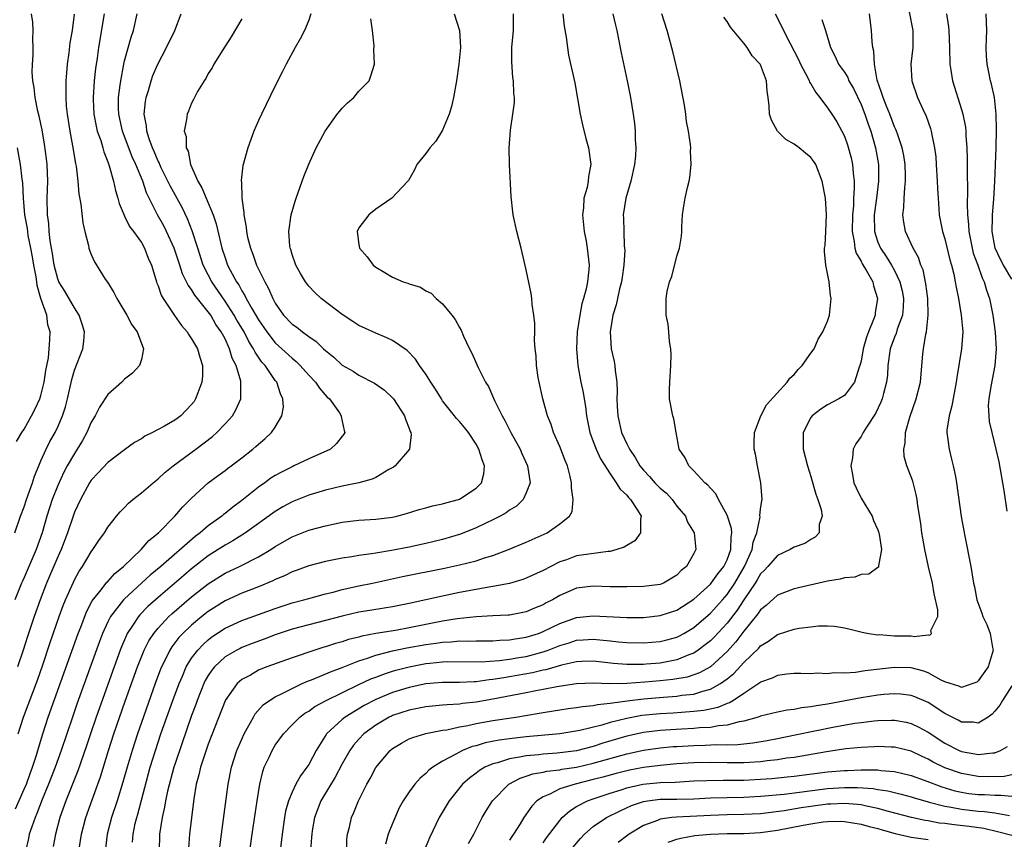
# Model space of a CAD drawing. Units: inches. Extents: x 2643000 to 2646000, y 1515000 to 1518000.
# Drawn here: x 2643250 to 2643368, y 1515394 to 1515492 of the extents above; entities that cross this region are included whole.
import ezdxf

# ---------------------------------------------------------------- set-up
doc = ezdxf.new("R2010")
doc.units = ezdxf.units.IN
doc.header["$MEASUREMENT"] = 0
doc.layers.add('LD26431515_2ft', color=72, linetype='Continuous')

msp = doc.modelspace()

# ---------------------------------------------------------------- linework, layer by layer
at = {"layer": 'LD26431515_2ft'}
for points, elevation in [([(2643249.86, 1515431), (2643250.57, 1515433), (2643251, 1515434.13), (2643251.27, 1515435), (2643251.99, 1515437), (2643252.24, 1515437.76), (2643252.74, 1515439), (2643253, 1515439.62), (2643253.61, 1515441), (2643254.08, 1515441.92), (2643254.68, 1515443), (2643255, 1515443.66), (2643255.59, 1515445), (2643255.93, 1515446.07), (2643256.16, 1515447), (2643256.68, 1515449.32), (2643257, 1515450.42), (2643258, 1515453), (2643258.11, 1515453.89), (2643258.19, 1515455), (2643257.94, 1515455.94), (2643257.58, 1515457), (2643257, 1515457.9), (2643255.87, 1515459.87), (2643255.15, 1515461), (2643255, 1515461.35), (2643254.57, 1515463), (2643254.38, 1515464.38), (2643254.26, 1515465), (2643254.1, 1515465.9), (2643254, 1515467), (2643253.94, 1515467.94), (2643253.8, 1515469), (2643253.76, 1515471), (2643253.81, 1515473), (2643253.74, 1515475), (2643253.67, 1515475.67), (2643253.43, 1515477.43), (2643253.13, 1515479.13), (2643252.79, 1515480.79), (2643252.63, 1515481.37), (2643252.31, 1515483), (2643252.2, 1515484.2), (2643252.01, 1515485), (2643251.96, 1515486.04), (2643251.99, 1515487), (2643252.06, 1515488.06), (2643252.06, 1515489), (2643252.02, 1515489.98), (2643252.05, 1515491), (2643252.02, 1515492.02), (2643251.88, 1515493)], 8724), ([(2643249.95, 1515398.05), (2643251, 1515400.39), (2643251.26, 1515401), (2643251.72, 1515402.28), (2643252, 1515403), (2643252.47, 1515404.47), (2643252.7, 1515405.3), (2643253.22, 1515407), (2643253.88, 1515409), (2643257.45, 1515419), (2643257.75, 1515419.75), (2643258.44, 1515421.56), (2643259.13, 1515422.87), (2643260.2, 1515424.2), (2643260.89, 1515425.11), (2643261, 1515425.21), (2643261.83, 1515426.17), (2643262.87, 1515427), (2643264.98, 1515429), (2643265.91, 1515430.09), (2643267.03, 1515431), (2643269.01, 1515433), (2643269.92, 1515434.08), (2643271, 1515435.15), (2643272.99, 1515437), (2643274.16, 1515437.84), (2643275, 1515438.47), (2643275.29, 1515438.71), (2643275.71, 1515439), (2643277, 1515439.98), (2643278.32, 1515441), (2643278.69, 1515441.31), (2643279, 1515441.6), (2643279.76, 1515442.24), (2643280.56, 1515443), (2643281, 1515443.65), (2643281.8, 1515445), (2643281.98, 1515446.02), (2643281.92, 1515447), (2643281.62, 1515447.62), (2643281.17, 1515449), (2643281, 1515449.21), (2643279.78, 1515451), (2643279.4, 1515451.4), (2643278.58, 1515452.58), (2643278.4, 1515453), (2643277.85, 1515453.85), (2643277.28, 1515455), (2643276.42, 1515456.42), (2643276.09, 1515457), (2643275, 1515458.69), (2643273.43, 1515461), (2643273, 1515461.83), (2643272.4, 1515463), (2643271.73, 1515465), (2643271.08, 1515467.08), (2643270.52, 1515468.52), (2643269.86, 1515469.86), (2643268.44, 1515472.44), (2643268.18, 1515473), (2643267.38, 1515474.62), (2643267.2, 1515475), (2643267.15, 1515475.15), (2643267, 1515475.42), (2643266.54, 1515476.54), (2643266.33, 1515477), (2643265.92, 1515478.08), (2643265.64, 1515479), (2643265.61, 1515479.61), (2643265.35, 1515481), (2643265.48, 1515482.52), (2643265.58, 1515483), (2643265.85, 1515483.85), (2643266.17, 1515485), (2643266.38, 1515485.62), (2643266.96, 1515487), (2643268.01, 1515489), (2643268.99, 1515491), (2643269.76, 1515493)], 8732), ([(2643260.57, 1515493), (2643259.88, 1515489), (2643259.71, 1515487.71), (2643259.52, 1515486.48), (2643259.37, 1515485), (2643259.23, 1515483), (2643259.24, 1515482.76), (2643259.32, 1515481), (2643259.59, 1515479.59), (2643259.73, 1515479), (2643260.14, 1515477.86), (2643260.39, 1515477), (2643260.51, 1515476.51), (2643261, 1515475.31), (2643261.17, 1515474.83), (2643261.68, 1515473), (2643261.91, 1515471.91), (2643262.2, 1515471), (2643262.36, 1515470.36), (2643262.94, 1515468.94), (2643263, 1515468.85), (2643263.6, 1515467.6), (2643264.06, 1515467), (2643265, 1515465.68), (2643265.39, 1515465), (2643265.82, 1515463.82), (2643266.19, 1515463), (2643266.72, 1515461.28), (2643266.79, 1515461), (2643266.85, 1515460.85), (2643267, 1515460.5), (2643267.38, 1515459.38), (2643267.6, 1515459), (2643268.97, 1515456.97), (2643269.79, 1515455.79), (2643270.46, 1515455), (2643270.66, 1515454.66), (2643271, 1515454.18), (2643271.7, 1515453), (2643271.99, 1515451.99), (2643272.32, 1515451), (2643272.29, 1515449.71), (2643272.23, 1515449), (2643271.73, 1515447.73), (2643271.47, 1515447), (2643271.29, 1515446.71), (2643271, 1515446.34), (2643269.71, 1515445), (2643269, 1515444.47), (2643267.75, 1515443.75), (2643267, 1515443.34), (2643266.33, 1515443), (2643265.43, 1515442.57), (2643265, 1515442.25), (2643264.19, 1515441.81), (2643263, 1515440.93), (2643261, 1515439.41), (2643259.84, 1515438.16), (2643259, 1515437.28), (2643258.82, 1515437), (2643257.72, 1515435), (2643257, 1515433.46), (2643256.83, 1515433), (2643256.17, 1515431), (2643255.41, 1515429), (2643255, 1515428.13), (2643253.67, 1515425), (2643252.9, 1515423), (2643252.19, 1515421), (2643251.39, 1515418.61), (2643250.88, 1515417), (2643250.19, 1515415)], 8728), ([(2643250.27, 1515407), (2643250.9, 1515409), (2643252.59, 1515413.41), (2643253.23, 1515415.23), (2643254.11, 1515417.89), (2643255.18, 1515421), (2643255.66, 1515422.34), (2643255.92, 1515423), (2643256.87, 1515425.13), (2643257, 1515425.41), (2643257.58, 1515426.42), (2643257.98, 1515427), (2643259, 1515428.73), (2643259.21, 1515429), (2643259.92, 1515430.08), (2643260.58, 1515431), (2643261, 1515431.68), (2643262.04, 1515433), (2643262.47, 1515433.53), (2643263, 1515434.05), (2643263.46, 1515434.54), (2643263.98, 1515435), (2643265, 1515435.79), (2643266.41, 1515437), (2643267, 1515437.47), (2643267.79, 1515438.21), (2643268.78, 1515439), (2643271.5, 1515441), (2643273.49, 1515442.51), (2643274.03, 1515443), (2643275, 1515444.03), (2643275.87, 1515445), (2643276.29, 1515445.71), (2643276.87, 1515447), (2643276.88, 1515448.88), (2643276.9, 1515449), (2643276.89, 1515449.11), (2643276.31, 1515451), (2643275.86, 1515451.86), (2643275.55, 1515453), (2643275, 1515454.17), (2643274.55, 1515455), (2643273.9, 1515455.9), (2643273.28, 1515457), (2643273, 1515457.4), (2643271.4, 1515459.4), (2643271, 1515460.09), (2643270.59, 1515460.59), (2643270.41, 1515461), (2643269.93, 1515461.93), (2643269.59, 1515463), (2643268.92, 1515465), (2643268.01, 1515467), (2643267.67, 1515467.67), (2643266.94, 1515469), (2643265.62, 1515471.62), (2643265.17, 1515473), (2643264.34, 1515475), (2643263.91, 1515475.91), (2643262.73, 1515479), (2643262.3, 1515481), (2643262.27, 1515481.73), (2643262.28, 1515483), (2643262.48, 1515484.48), (2643262.53, 1515485), (2643262.91, 1515487), (2643263, 1515487.4), (2643263.78, 1515490.22), (2643264.06, 1515491), (2643264.5, 1515493)], 8730), ([(2643285.26, 1515493), (2643285, 1515492.26), (2643284.5, 1515491), (2643283.98, 1515490.02), (2643283.36, 1515489), (2643282.3, 1515487), (2643281.87, 1515486.13), (2643281, 1515484.42), (2643279.34, 1515481), (2643279, 1515480.25), (2643278.45, 1515479), (2643277.72, 1515477), (2643277.17, 1515475), (2643277.13, 1515474.87), (2643276.92, 1515473.08), (2643276.93, 1515473), (2643276.95, 1515472.95), (2643277.01, 1515471), (2643277.26, 1515469.26), (2643277.24, 1515469), (2643277.52, 1515467.52), (2643277.55, 1515467), (2643277.69, 1515466.31), (2643278.03, 1515465), (2643278.31, 1515464.31), (2643278.77, 1515463), (2643279.75, 1515461), (2643280.2, 1515460.2), (2643280.71, 1515459), (2643281, 1515458.45), (2643282, 1515457), (2643283, 1515455.94), (2643283.56, 1515455.56), (2643284.25, 1515455), (2643285, 1515454.46), (2643285.88, 1515453.88), (2643286.76, 1515453), (2643287, 1515452.77), (2643287.99, 1515451.99), (2643289, 1515451.05), (2643290.3, 1515450.3), (2643291, 1515449.86), (2643292.87, 1515448.87), (2643294.05, 1515448.05), (2643295, 1515447.15), (2643295.14, 1515447), (2643296.45, 1515445), (2643296.57, 1515444.57), (2643297, 1515443.48), (2643297.12, 1515443.12), (2643297.19, 1515443), (2643297.24, 1515442.76), (2643297.05, 1515441), (2643295.33, 1515439), (2643295.14, 1515438.86), (2643294.56, 1515438.56), (2643293, 1515437.63), (2643292.58, 1515437.42), (2643291, 1515436.99), (2643289, 1515436.59), (2643287, 1515436.1), (2643285, 1515435.5), (2643283, 1515434.71), (2643281.9, 1515434.1), (2643281, 1515433.57), (2643277.44, 1515431), (2643275.94, 1515430.06), (2643275, 1515429.54), (2643274.19, 1515429), (2643273, 1515428.25), (2643271, 1515426.69), (2643270.08, 1515425.92), (2643267, 1515423.3), (2643265.79, 1515422.21), (2643264.8, 1515421.2), (2643264.64, 1515421), (2643263.99, 1515419.99), (2643263.32, 1515419), (2643263.21, 1515418.79), (2643262.61, 1515417.39), (2643262.46, 1515417), (2643261.73, 1515415), (2643259.6, 1515409), (2643258.92, 1515407), (2643258.44, 1515405.56), (2643257.42, 1515402.58), (2643255.99, 1515399), (2643255.26, 1515397), (2643254.72, 1515395), (2643254.45, 1515393.55)], 8736), ([(2643302.38, 1515493), (2643303.01, 1515491.01), (2643303.13, 1515489), (2643302.93, 1515487), (2643302.65, 1515485), (2643302.31, 1515483), (2643302.07, 1515481.93), (2643301.78, 1515481), (2643301, 1515479.1), (2643300.19, 1515477.81), (2643299.45, 1515477), (2643299, 1515476.31), (2643297.93, 1515475), (2643297.62, 1515474.38), (2643296.9, 1515473.1), (2643296.84, 1515473), (2643294.92, 1515471), (2643293, 1515469.68), (2643292.17, 1515469), (2643291, 1515467.44), (2643290.78, 1515467), (2643291, 1515465.45), (2643291.08, 1515465), (2643291.99, 1515463.99), (2643292.68, 1515463), (2643293, 1515462.73), (2643294.11, 1515462.11), (2643295, 1515461.56), (2643296.3, 1515461), (2643296.83, 1515460.83), (2643297, 1515460.75), (2643298.36, 1515460.36), (2643299, 1515459.93), (2643299.63, 1515459.63), (2643300.22, 1515459), (2643301, 1515458.37), (2643302.09, 1515457), (2643302.51, 1515456.51), (2643303, 1515455.53), (2643303.2, 1515455.2), (2643303.49, 1515454.51), (2643304.22, 1515453), (2643304.48, 1515452.48), (2643305.26, 1515450.74), (2643306.11, 1515449), (2643306.47, 1515448.47), (2643307.09, 1515447.09), (2643307.2, 1515446.8), (2643308.11, 1515445), (2643308.44, 1515444.44), (2643309.15, 1515443), (2643310.25, 1515441), (2643310.47, 1515440.47), (2643311.15, 1515439), (2643311.44, 1515437), (2643311, 1515435.78), (2643310.63, 1515435), (2643309.81, 1515434.19), (2643309, 1515433.7), (2643308.6, 1515433.4), (2643307.88, 1515433), (2643307, 1515432.55), (2643306.17, 1515432.17), (2643305, 1515431.61), (2643303.14, 1515430.86), (2643301, 1515430.22), (2643299, 1515429.75), (2643297, 1515429.3), (2643294.88, 1515428.88), (2643293, 1515428.59), (2643292.5, 1515428.5), (2643291, 1515428.32), (2643290.16, 1515428.16), (2643289, 1515428), (2643287, 1515427.58), (2643285, 1515427.06), (2643283.49, 1515426.51), (2643283, 1515426.34), (2643282.11, 1515425.89), (2643281, 1515425.43), (2643280.72, 1515425.28), (2643279, 1515424.57), (2643277, 1515423.8), (2643275, 1515422.9), (2643273, 1515421.62), (2643272.22, 1515421), (2643271, 1515419.99), (2643269.95, 1515419), (2643269.49, 1515418.51), (2643268.62, 1515417.38), (2643268.39, 1515417), (2643267.84, 1515415.84), (2643267.41, 1515415), (2643267.29, 1515414.71), (2643266.65, 1515413), (2643265, 1515408.36), (2643264.53, 1515407), (2643263.88, 1515405), (2643263.29, 1515403), (2643262.79, 1515401.21), (2643262.09, 1515399), (2643261.43, 1515397), (2643260.91, 1515395), (2643260.66, 1515393)], 8740), ([(2643263.95, 1515394.05), (2643264.01, 1515395), (2643264.27, 1515396.27), (2643264.44, 1515397), (2643264.58, 1515397.42), (2643266.07, 1515403), (2643266.68, 1515405), (2643267.34, 1515407), (2643268.75, 1515411), (2643269.5, 1515413), (2643269.9, 1515413.9), (2643270.37, 1515415), (2643271, 1515416.03), (2643271.73, 1515417), (2643272.35, 1515417.65), (2643273, 1515418.24), (2643273.43, 1515418.57), (2643275, 1515419.62), (2643277, 1515420.54), (2643281, 1515421.98), (2643283, 1515422.63), (2643284.43, 1515423), (2643285, 1515423.17), (2643287, 1515423.71), (2643287.93, 1515423.93), (2643289, 1515424.23), (2643291, 1515424.68), (2643292.61, 1515425), (2643296.22, 1515425.78), (2643301.21, 1515426.79), (2643303, 1515427.18), (2643305, 1515427.68), (2643306.02, 1515428.02), (2643307, 1515428.3), (2643308.86, 1515429), (2643311, 1515429.88), (2643313.49, 1515431), (2643315, 1515432.1), (2643316.15, 1515433), (2643316.46, 1515433.54), (2643316.6, 1515435), (2643316.38, 1515436.38), (2643316.41, 1515437), (2643316.25, 1515437.75), (2643315.91, 1515439), (2643315.64, 1515439.64), (2643315, 1515441.32), (2643314.26, 1515443), (2643313.95, 1515443.95), (2643313.51, 1515445), (2643312.96, 1515447), (2643312.52, 1515449), (2643312.42, 1515449.58), (2643312.22, 1515451), (2643312.17, 1515452.17), (2643312.06, 1515453), (2643311.98, 1515454.02), (2643312.01, 1515455), (2643312.02, 1515456.02), (2643311.9, 1515457), (2643311.7, 1515458.3), (2643311.65, 1515459), (2643311.58, 1515459.58), (2643311, 1515462.41), (2643310.51, 1515464.51), (2643310.37, 1515465), (2643309.86, 1515467), (2643309.43, 1515469), (2643309.37, 1515469.37), (2643309.18, 1515471.18), (2643308.99, 1515475), (2643308.94, 1515476.94), (2643309.1, 1515479.1), (2643309.4, 1515481), (2643309.58, 1515482.42), (2643309.58, 1515483), (2643309.5, 1515483.5), (2643309.48, 1515485), (2643309.4, 1515485.4), (2643309.25, 1515487.25), (2643309.27, 1515489), (2643309.46, 1515491), (2643309.48, 1515491.48), (2643309.47, 1515493)], 8742), ([(2643315.37, 1515493), (2643315.53, 1515491.53), (2643315.77, 1515490.23), (2643315.9, 1515489), (2643316.05, 1515488.05), (2643316.78, 1515484.78), (2643317.44, 1515481), (2643317.72, 1515479.73), (2643318.11, 1515478.11), (2643318.42, 1515477), (2643318.69, 1515475), (2643318.44, 1515473.56), (2643318.39, 1515473), (2643318.25, 1515472.25), (2643317.88, 1515471), (2643317.82, 1515469.82), (2643317.71, 1515469), (2643317.92, 1515467), (2643318.15, 1515465.85), (2643318.28, 1515465), (2643318.34, 1515464.34), (2643318.49, 1515463), (2643318.47, 1515462.47), (2643318.3, 1515461), (2643318.15, 1515460.15), (2643317.83, 1515459), (2643317.63, 1515458.37), (2643317.38, 1515457), (2643317.07, 1515455), (2643316.98, 1515453), (2643317.15, 1515451), (2643317.52, 1515449), (2643317.78, 1515447.78), (2643317.9, 1515447), (2643318.08, 1515446.08), (2643318.2, 1515445), (2643318.6, 1515443), (2643319, 1515441.91), (2643319.34, 1515441), (2643319.86, 1515439.86), (2643321, 1515438.05), (2643321.74, 1515437), (2643322.22, 1515436.22), (2643323, 1515435.5), (2643323.22, 1515435.22), (2643323.45, 1515435), (2643324.3, 1515433.7), (2643324.72, 1515433), (2643324.66, 1515432.66), (2643324.66, 1515431), (2643323.96, 1515430.04), (2643323, 1515429.51), (2643322.7, 1515429.3), (2643321.83, 1515429), (2643321, 1515428.77), (2643320.76, 1515428.76), (2643318.46, 1515428.46), (2643317, 1515428.25), (2643315.8, 1515427.8), (2643315, 1515427.53), (2643313.94, 1515427), (2643313, 1515426.49), (2643311, 1515425.58), (2643310.58, 1515425.42), (2643309, 1515424.96), (2643307, 1515424.58), (2643306.52, 1515424.52), (2643305, 1515424.25), (2643303, 1515423.88), (2643301, 1515423.45), (2643297, 1515422.55), (2643295, 1515422.15), (2643294.01, 1515422.01), (2643292.28, 1515421.72), (2643291, 1515421.53), (2643289, 1515421.07), (2643287, 1515420.53), (2643285, 1515420.02), (2643283, 1515419.49), (2643281, 1515418.82), (2643279.69, 1515418.31), (2643278.22, 1515417.78), (2643277, 1515417.31), (2643276.79, 1515417.21), (2643276.39, 1515417), (2643275, 1515416.18), (2643273.74, 1515415), (2643273.41, 1515414.59), (2643273, 1515413.97), (2643272.64, 1515413.36), (2643272.47, 1515413), (2643271.67, 1515411), (2643271.5, 1515410.5), (2643271, 1515409.2), (2643269.82, 1515405.82), (2643269, 1515403.35), (2643268.89, 1515403), (2643268.14, 1515400.14), (2643267.9, 1515399), (2643267.78, 1515398.22), (2643267.48, 1515397), (2643267.17, 1515395), (2643267.12, 1515393)], 8744), ([(2643321.35, 1515493), (2643321.64, 1515491.64), (2643321.8, 1515491), (2643322.02, 1515489.98), (2643322.34, 1515488.34), (2643323.04, 1515485), (2643323.44, 1515483), (2643323.77, 1515481), (2643323.92, 1515479.92), (2643323.99, 1515479), (2643324, 1515478), (2643324.08, 1515477), (2643324.03, 1515476.03), (2643323.94, 1515475), (2643323.49, 1515473), (2643322.88, 1515471), (2643322.56, 1515469), (2643322.6, 1515468.6), (2643322.64, 1515467), (2643322.71, 1515465.29), (2643322.75, 1515465), (2643322.76, 1515464.76), (2643322.67, 1515463), (2643322.45, 1515461.55), (2643322.38, 1515461), (2643322.15, 1515460.15), (2643321.88, 1515459), (2643321.74, 1515458.25), (2643321.32, 1515457), (2643321, 1515455), (2643321.15, 1515453), (2643321.49, 1515451.49), (2643321.58, 1515451), (2643321.6, 1515450.4), (2643321.81, 1515449), (2643321.87, 1515447.87), (2643321.83, 1515447), (2643321.86, 1515446.14), (2643321.92, 1515445), (2643322.39, 1515443), (2643323, 1515441.64), (2643323.32, 1515441), (2643324.01, 1515440.01), (2643324.57, 1515439), (2643325, 1515438.48), (2643325.73, 1515437.73), (2643326.37, 1515437), (2643327, 1515436.36), (2643327.73, 1515435.73), (2643328.43, 1515435), (2643329, 1515434.21), (2643330, 1515433), (2643330.27, 1515432.27), (2643331.05, 1515431), (2643331.24, 1515429), (2643331, 1515428.54), (2643330.15, 1515427), (2643329.51, 1515426.49), (2643329, 1515425.95), (2643327.38, 1515425), (2643327, 1515424.85), (2643325, 1515424.6), (2643323, 1515424.54), (2643321, 1515424.56), (2643319, 1515424.63), (2643317, 1515424.38), (2643315, 1515423.51), (2643314.14, 1515423), (2643313.37, 1515422.63), (2643313, 1515422.41), (2643311.99, 1515422.01), (2643311, 1515421.56), (2643309, 1515421.19), (2643308.83, 1515421.17), (2643307, 1515421.09), (2643304.99, 1515420.99), (2643302.75, 1515420.75), (2643301, 1515420.47), (2643297, 1515419.66), (2643295.36, 1515419.36), (2643293.03, 1515418.97), (2643291.34, 1515418.66), (2643291, 1515418.56), (2643289.75, 1515418.25), (2643289, 1515418), (2643288.21, 1515417.79), (2643287, 1515417.39), (2643286.69, 1515417.31), (2643285.71, 1515417), (2643283, 1515416.08), (2643280.01, 1515415), (2643279.28, 1515414.72), (2643279, 1515414.59), (2643278.02, 1515414.02), (2643277, 1515413.47), (2643276.73, 1515413.27), (2643276.46, 1515413), (2643275.03, 1515411), (2643275, 1515410.93), (2643273, 1515405.77), (2643272.58, 1515404.58), (2643272.08, 1515403), (2643271.88, 1515402.12), (2643271.56, 1515401), (2643271.25, 1515399.25), (2643270.97, 1515396.97), (2643270.76, 1515395), (2643270.64, 1515393.36)], 8746), ([(2643274.21, 1515392.21), (2643274.57, 1515395), (2643275.39, 1515401), (2643275.78, 1515403), (2643276.42, 1515405), (2643277, 1515406.36), (2643277.3, 1515407), (2643277.7, 1515407.7), (2643278.39, 1515409), (2643278.61, 1515409.39), (2643279.56, 1515410.45), (2643280.3, 1515411), (2643281, 1515411.43), (2643281.81, 1515411.81), (2643283, 1515412.43), (2643284.22, 1515413), (2643284.76, 1515413.24), (2643285.54, 1515413.54), (2643287.58, 1515414.42), (2643289, 1515414.94), (2643291, 1515415.71), (2643292.03, 1515416.03), (2643293, 1515416.39), (2643295, 1515416.91), (2643296.73, 1515417.27), (2643299, 1515417.67), (2643300.18, 1515417.82), (2643301, 1515417.96), (2643302, 1515418), (2643303, 1515418.1), (2643303.92, 1515418.08), (2643305, 1515418.11), (2643307, 1515418.11), (2643307.82, 1515418.18), (2643309, 1515418.22), (2643309.66, 1515418.34), (2643311, 1515418.54), (2643312.44, 1515419), (2643313, 1515419.22), (2643315, 1515420.18), (2643317, 1515420.88), (2643319, 1515421.09), (2643323, 1515420.88), (2643325, 1515420.91), (2643327, 1515421.12), (2643329, 1515421.79), (2643331, 1515423.08), (2643333, 1515424.88), (2643333.1, 1515425), (2643333.88, 1515426.12), (2643334.61, 1515427), (2643335, 1515427.78), (2643335.45, 1515429), (2643335.48, 1515430.52), (2643335.56, 1515431), (2643335.53, 1515431.53), (2643335.04, 1515433), (2643335, 1515433.11), (2643333.96, 1515435), (2643333.66, 1515435.66), (2643333, 1515436.33), (2643332.7, 1515436.7), (2643332.34, 1515437), (2643331, 1515438.41), (2643330.4, 1515439), (2643329.96, 1515439.96), (2643329.27, 1515441), (2643328.89, 1515443), (2643328.63, 1515444.63), (2643328.5, 1515445), (2643328.12, 1515447), (2643328.09, 1515448.09), (2643328.13, 1515449), (2643328.28, 1515451), (2643328.32, 1515452.32), (2643328.28, 1515453), (2643328.12, 1515453.88), (2643328.03, 1515455), (2643327.93, 1515455.93), (2643327.7, 1515457), (2643327.69, 1515459), (2643327.84, 1515459.84), (2643328.11, 1515461), (2643328.38, 1515461.62), (2643329, 1515464.04), (2643329.32, 1515465), (2643329.56, 1515466.44), (2643329.58, 1515467), (2643329.57, 1515467.57), (2643329.66, 1515469), (2643329.77, 1515469.77), (2643329.97, 1515471), (2643330.25, 1515472.25), (2643330.46, 1515473), (2643330.55, 1515473.45), (2643330.71, 1515475), (2643330.63, 1515476.63), (2643330.64, 1515477), (2643330.6, 1515477.4), (2643330.37, 1515479), (2643330.15, 1515480.15), (2643330.05, 1515481), (2643329.89, 1515482.11), (2643329.34, 1515485), (2643328.5, 1515488.5), (2643327.82, 1515491), (2643327.19, 1515493)], 8748), ([(2643340.72, 1515493), (2643341.51, 1515491.51), (2643341.75, 1515491), (2643342.53, 1515489.47), (2643343.54, 1515487.54), (2643343.77, 1515487), (2643344.64, 1515485.36), (2643344.81, 1515485), (2643344.85, 1515484.85), (2643345, 1515484.63), (2643345.59, 1515483.59), (2643346.09, 1515483), (2643347, 1515481.78), (2643347.52, 1515481), (2643348.09, 1515480.09), (2643348.7, 1515479), (2643349, 1515478.39), (2643349.36, 1515477.36), (2643349.8, 1515475.8), (2643349.96, 1515475), (2643350.04, 1515473.96), (2643350.18, 1515473), (2643350.19, 1515472.19), (2643350.11, 1515471), (2643350.08, 1515470.08), (2643349.96, 1515469), (2643349.93, 1515467), (2643350.19, 1515465.81), (2643350.27, 1515465), (2643350.41, 1515464.41), (2643351, 1515463.44), (2643351.14, 1515463.14), (2643351.62, 1515462.38), (2643352.39, 1515461), (2643352.5, 1515460.5), (2643352.98, 1515459), (2643352.7, 1515457.3), (2643352.67, 1515457), (2643352.49, 1515456.5), (2643351.88, 1515455), (2643351.63, 1515454.37), (2643351.25, 1515453), (2643351, 1515451.51), (2643350.87, 1515451), (2643350.78, 1515450.78), (2643350.2, 1515449), (2643349, 1515447.42), (2643348.35, 1515447), (2643347, 1515446.3), (2643346.21, 1515445.79), (2643345.15, 1515445), (2643345, 1515444.8), (2643344.1, 1515443), (2643344.09, 1515441.91), (2643344.09, 1515441), (2643344.58, 1515439), (2643345, 1515437.73), (2643345.61, 1515435.61), (2643345.84, 1515435), (2643346.22, 1515433.78), (2643346.34, 1515433), (2643346.01, 1515432.01), (2643345.98, 1515431), (2643345.52, 1515430.48), (2643345, 1515430.2), (2643344.27, 1515429.73), (2643343, 1515429.28), (2643342.51, 1515429), (2643341, 1515428.32), (2643339.87, 1515427), (2643339.45, 1515426.55), (2643339, 1515426.11), (2643338.6, 1515425.4), (2643338.36, 1515425), (2643337, 1515422.99), (2643336.21, 1515421.79), (2643335, 1515420.22), (2643333.45, 1515418.55), (2643333, 1515418.12), (2643332.38, 1515417.62), (2643331.55, 1515417), (2643331, 1515416.64), (2643330.43, 1515416.43), (2643329, 1515415.83), (2643327.58, 1515415.57), (2643327, 1515415.45), (2643325.32, 1515415.32), (2643325, 1515415.3), (2643323, 1515415.3), (2643321.42, 1515415.42), (2643319, 1515415.67), (2643317.64, 1515415.63), (2643317, 1515415.6), (2643315.2, 1515415.2), (2643313.35, 1515414.65), (2643313, 1515414.59), (2643311.72, 1515414.28), (2643309, 1515413.79), (2643308.3, 1515413.7), (2643307, 1515413.47), (2643306.56, 1515413.44), (2643305, 1515413.22), (2643304.78, 1515413.22), (2643303, 1515413.13), (2643301, 1515413.13), (2643299, 1515412.96), (2643297, 1515412.53), (2643295, 1515411.92), (2643293, 1515411.1), (2643291.62, 1515410.38), (2643289.35, 1515409), (2643289, 1515408.72), (2643287.14, 1515407), (2643287.08, 1515406.92), (2643285.88, 1515405), (2643285, 1515403.33), (2643284.79, 1515403), (2643284, 1515402), (2643283.46, 1515401), (2643283, 1515400.04), (2643282.58, 1515399), (2643282.24, 1515397.76), (2643282.11, 1515397), (2643281.82, 1515395), (2643281.38, 1515391.38)], 8752), ([(2643289.56, 1515393), (2643289.57, 1515394.43), (2643289.63, 1515395), (2643289.85, 1515395.85), (2643290.09, 1515397), (2643290.4, 1515397.6), (2643290.93, 1515399), (2643291.93, 1515401), (2643292.33, 1515401.67), (2643293, 1515402.97), (2643294.71, 1515405), (2643295, 1515405.24), (2643296.1, 1515405.9), (2643297, 1515406.39), (2643297.42, 1515406.58), (2643299, 1515407.04), (2643301, 1515407.42), (2643301.49, 1515407.49), (2643303, 1515407.83), (2643304.01, 1515408.01), (2643305, 1515408.24), (2643307, 1515408.59), (2643309.73, 1515409), (2643312.54, 1515409.46), (2643313, 1515409.55), (2643314.26, 1515409.74), (2643315, 1515409.88), (2643315.98, 1515410.02), (2643317, 1515410.14), (2643317.72, 1515410.28), (2643319, 1515410.37), (2643319.5, 1515410.5), (2643321, 1515410.65), (2643321.28, 1515410.72), (2643323.05, 1515410.95), (2643325, 1515411.17), (2643327.38, 1515411.38), (2643329, 1515411.5), (2643329.6, 1515411.6), (2643331, 1515411.75), (2643332.11, 1515412.11), (2643333, 1515412.32), (2643334.21, 1515413), (2643335, 1515413.57), (2643335.8, 1515414.2), (2643337, 1515415.51), (2643338.77, 1515417.23), (2643339, 1515417.52), (2643339.93, 1515418.07), (2643341, 1515418.88), (2643343, 1515419.5), (2643343.62, 1515419.62), (2643345, 1515419.8), (2643345.9, 1515419.9), (2643347, 1515419.88), (2643347.84, 1515419.84), (2643349, 1515419.65), (2643349.54, 1515419.54), (2643351.15, 1515419.15), (2643351.94, 1515419), (2643353, 1515418.84), (2643353.15, 1515418.85), (2643355, 1515418.71), (2643357, 1515418.7), (2643357.36, 1515418.64), (2643359, 1515418.84), (2643359.21, 1515418.79), (2643359.43, 1515419), (2643359.35, 1515419.35), (2643360.16, 1515421), (2643360.18, 1515421.82), (2643359.74, 1515423.74), (2643359.52, 1515425), (2643359.07, 1515426.93), (2643358.61, 1515429), (2643358.39, 1515430.39), (2643358.25, 1515431), (2643358.13, 1515432.13), (2643357.78, 1515434.22), (2643357.7, 1515435), (2643357.6, 1515435.6), (2643357.17, 1515437.17), (2643357, 1515437.68), (2643356.47, 1515439), (2643356.14, 1515440.14), (2643356.11, 1515441), (2643356.27, 1515441.73), (2643356.31, 1515443), (2643356.82, 1515444.82), (2643357.6, 1515447), (2643358.1, 1515449), (2643358.37, 1515452.37), (2643358.45, 1515453), (2643358.72, 1515454.72), (2643358.8, 1515455), (2643359.02, 1515457), (2643358.96, 1515459), (2643358.75, 1515460.75), (2643358.41, 1515462.41), (2643358.16, 1515463), (2643357.88, 1515463.88), (2643357.23, 1515465), (2643356.31, 1515467), (2643356.1, 1515468.1), (2643356, 1515469), (2643356.12, 1515469.88), (2643356.15, 1515471), (2643356.22, 1515472.22), (2643356.32, 1515473), (2643356.32, 1515473.68), (2643356.28, 1515475), (2643356.1, 1515476.1), (2643355.93, 1515477), (2643355.34, 1515478.66), (2643355.24, 1515479), (2643355.17, 1515479.17), (2643355, 1515479.51), (2643354.43, 1515481), (2643354.02, 1515481.98), (2643353.62, 1515483), (2643353.49, 1515483.49), (2643352.92, 1515485.08), (2643352.59, 1515487), (2643352.53, 1515488.53), (2643352.41, 1515489), (2643352.33, 1515489.67), (2643352.26, 1515491), (2643352.02, 1515493)], 8756), ([(2643356.76, 1515493.24), (2643357.17, 1515491), (2643357.18, 1515489), (2643356.96, 1515487), (2643357.05, 1515485), (2643357.76, 1515483), (2643358.37, 1515481.63), (2643358.78, 1515480.78), (2643359.3, 1515479.3), (2643359.38, 1515479), (2643359.45, 1515478.55), (2643359.79, 1515477), (2643359.92, 1515475.92), (2643359.99, 1515475), (2643360.11, 1515473), (2643360.13, 1515472.13), (2643360.2, 1515471), (2643360.31, 1515469.69), (2643360.35, 1515469), (2643360.74, 1515467), (2643361, 1515466.14), (2643361.61, 1515463.61), (2643361.81, 1515463), (2643362.09, 1515461.91), (2643362.26, 1515461), (2643362.35, 1515460.35), (2643362.63, 1515459), (2643362.98, 1515457), (2643363.16, 1515455), (2643363.02, 1515453), (2643362.43, 1515449.57), (2643362.37, 1515449), (2643361.83, 1515446.17), (2643361.52, 1515445), (2643361.26, 1515443.26), (2643361.25, 1515443), (2643361.3, 1515442.7), (2643361.51, 1515441), (2643361.82, 1515439.82), (2643362.02, 1515439), (2643362.27, 1515437.73), (2643362.42, 1515437), (2643362.97, 1515432.97), (2643363.26, 1515431.26), (2643363.4, 1515430.6), (2643364.1, 1515427), (2643364.44, 1515425), (2643364.54, 1515424.54), (2643364.83, 1515423), (2643365.42, 1515421.42), (2643365.55, 1515421), (2643366.04, 1515420.04), (2643366.44, 1515419), (2643366.7, 1515417.3), (2643366.77, 1515417), (2643366.17, 1515415), (2643365, 1515413.32), (2643364.82, 1515413.18), (2643364.37, 1515413), (2643363, 1515412.53), (2643362.68, 1515412.68), (2643361.64, 1515413), (2643361, 1515413.21), (2643360.59, 1515413.41), (2643359, 1515414.29), (2643358.49, 1515414.49), (2643357, 1515414.87), (2643355, 1515414.91), (2643351.47, 1515414.53), (2643350.34, 1515414.34), (2643349, 1515414.26), (2643347.73, 1515414.27), (2643347, 1515414.16), (2643345.77, 1515414.23), (2643345, 1515414.17), (2643343.79, 1515414.21), (2643343, 1515414.2), (2643342.12, 1515414.12), (2643341, 1515413.97), (2643340.37, 1515413.63), (2643339, 1515413.16), (2643338.92, 1515413.08), (2643338.8, 1515413), (2643337, 1515411.83), (2643335.77, 1515411), (2643335.29, 1515410.71), (2643335, 1515410.62), (2643333.87, 1515410.13), (2643332.22, 1515409.78), (2643331, 1515409.65), (2643329.56, 1515409.56), (2643328.53, 1515409.47), (2643327, 1515409.38), (2643324.82, 1515409.18), (2643323, 1515408.85), (2643321, 1515408.34), (2643320.04, 1515408.04), (2643317.38, 1515407.38), (2643315, 1515406.99), (2643311, 1515406.63), (2643309, 1515406.4), (2643307.76, 1515406.24), (2643306.09, 1515405.91), (2643305, 1515405.58), (2643304.53, 1515405.47), (2643303.37, 1515405), (2643303, 1515404.82), (2643302.57, 1515404.57), (2643301, 1515403.74), (2643299.82, 1515403), (2643299.36, 1515402.64), (2643299, 1515402.25), (2643298.3, 1515401.7), (2643297.69, 1515401), (2643297, 1515400.09), (2643296.27, 1515399), (2643295.82, 1515398.18), (2643295, 1515396.3), (2643294.5, 1515395), (2643294.17, 1515393.83)], 8758), ([(2643361.21, 1515493), (2643361.44, 1515491.44), (2643361.48, 1515491), (2643361.56, 1515489), (2643361.59, 1515487), (2643361.71, 1515486.29), (2643361.91, 1515485), (2643363, 1515481.59), (2643363.17, 1515481), (2643363.47, 1515479.47), (2643363.51, 1515479), (2643363.53, 1515478.47), (2643363.65, 1515477), (2643363.69, 1515475.69), (2643363.68, 1515474.32), (2643363.72, 1515471.72), (2643363.67, 1515470.33), (2643363.71, 1515469), (2643363.83, 1515467.83), (2643363.86, 1515467), (2643364.26, 1515465), (2643364.41, 1515464.41), (2643364.94, 1515463), (2643365.48, 1515461.48), (2643365.72, 1515461), (2643365.98, 1515459.98), (2643366.33, 1515459), (2643366.74, 1515457), (2643367.01, 1515454.99), (2643367.13, 1515453), (2643366.97, 1515451), (2643366.67, 1515449.33), (2643366.5, 1515448.5), (2643366.28, 1515447), (2643366.2, 1515446.2), (2643366.25, 1515445), (2643366.32, 1515444.32), (2643366.61, 1515443), (2643367.12, 1515441), (2643367.47, 1515439.47), (2643368.05, 1515436.05), (2643368.4, 1515433.6)], 8760), ([(2643369, 1515461.3), (2643368.03, 1515463), (2643367.67, 1515463.67), (2643367.02, 1515465), (2643366.67, 1515467), (2643366.72, 1515468.72), (2643366.72, 1515469), (2643366.87, 1515470.87), (2643366.98, 1515472.98), (2643367.13, 1515477), (2643367.18, 1515479.18), (2643367.14, 1515481), (2643366.93, 1515483), (2643366.6, 1515484.6), (2643366.47, 1515485), (2643366.23, 1515486.23), (2643366.05, 1515487), (2643365.99, 1515487.99), (2643365.96, 1515489), (2643365.97, 1515490.03), (2643366.01, 1515491), (2643366, 1515492), (2643365.95, 1515493)], 8762), ([(2643256.98, 1515492.98), (2643256.71, 1515491), (2643256.46, 1515489.54), (2643256.33, 1515488.33), (2643256.15, 1515487), (2643256.05, 1515485.95), (2643255.98, 1515485), (2643255.99, 1515483.99), (2643255.96, 1515483), (2643256.03, 1515481.97), (2643256.13, 1515481), (2643256.44, 1515479), (2643256.78, 1515477.22), (2643257.12, 1515475.12), (2643257.19, 1515474.81), (2643257.4, 1515473), (2643257.51, 1515471.51), (2643257.75, 1515470.25), (2643258.02, 1515468.02), (2643258.25, 1515467), (2643258.67, 1515465.33), (2643258.72, 1515465), (2643258.79, 1515464.79), (2643259, 1515464.26), (2643259.39, 1515463.39), (2643260.69, 1515461.31), (2643260.94, 1515460.94), (2643261.71, 1515459.71), (2643262.06, 1515459), (2643263.27, 1515457), (2643263.84, 1515455.84), (2643264.51, 1515455), (2643265.24, 1515453), (2643265, 1515451.72), (2643264.79, 1515451), (2643263.93, 1515450.07), (2643263, 1515449.36), (2643262.68, 1515449), (2643261, 1515447.52), (2643259.98, 1515446.02), (2643259.46, 1515445), (2643259, 1515444.23), (2643258.48, 1515443), (2643257.96, 1515442.04), (2643257.33, 1515441), (2643257, 1515440.5), (2643256.14, 1515439), (2643255.74, 1515438.26), (2643255, 1515436.66), (2643254.35, 1515435), (2643254.01, 1515433.99), (2643253.71, 1515433), (2643253.16, 1515431), (2643252.44, 1515429), (2643251, 1515425.67), (2643250.78, 1515425.22), (2643250.68, 1515425), (2643249.86, 1515423)], 8726), ([(2643277, 1515492.42), (2643275.73, 1515490.27), (2643274.72, 1515488.72), (2643273.67, 1515487), (2643273.45, 1515486.55), (2643273, 1515485.86), (2643272.71, 1515485.29), (2643272.49, 1515485), (2643271.72, 1515483.72), (2643271.34, 1515483), (2643271.23, 1515482.77), (2643271, 1515482.32), (2643270.64, 1515481.36), (2643270.46, 1515481), (2643270.4, 1515480.4), (2643270.11, 1515479), (2643270.34, 1515478.34), (2643270.34, 1515477), (2643270.58, 1515476.58), (2643270.87, 1515475), (2643271.74, 1515473), (2643272.23, 1515472.23), (2643272.73, 1515471), (2643273.58, 1515469), (2643273.93, 1515467.93), (2643274.48, 1515465.52), (2643274.62, 1515465), (2643275, 1515463.86), (2643275.31, 1515463), (2643275.62, 1515462.38), (2643276.36, 1515461), (2643276.63, 1515460.63), (2643277, 1515459.92), (2643277.37, 1515459.37), (2643277.54, 1515459), (2643278.2, 1515457.8), (2643279, 1515456.46), (2643279.99, 1515455), (2643281, 1515453.71), (2643281.79, 1515453), (2643283, 1515451.87), (2643283.49, 1515451.49), (2643283.99, 1515451), (2643285, 1515449.85), (2643285.81, 1515449), (2643286.27, 1515448.27), (2643287.21, 1515447.21), (2643287.47, 1515447), (2643288.67, 1515445.33), (2643288.89, 1515445), (2643288.89, 1515444.89), (2643289.24, 1515443.24), (2643289.31, 1515443), (2643289.2, 1515442.8), (2643289, 1515442.57), (2643288.33, 1515441.67), (2643287.59, 1515441), (2643285, 1515439.85), (2643283.22, 1515439), (2643283, 1515438.91), (2643281.73, 1515438.27), (2643281, 1515437.86), (2643280.47, 1515437.53), (2643279.76, 1515437), (2643279, 1515436.46), (2643277, 1515434.86), (2643275.93, 1515434.07), (2643275, 1515433.32), (2643274.81, 1515433.19), (2643274.61, 1515433), (2643273, 1515431.84), (2643272.03, 1515431), (2643271.44, 1515430.56), (2643267.34, 1515427), (2643266.05, 1515425.95), (2643263, 1515423.14), (2643262.86, 1515423), (2643261.32, 1515421), (2643261, 1515420.37), (2643260.36, 1515419), (2643259.98, 1515418.02), (2643257.34, 1515410.66), (2643256.76, 1515409), (2643255.41, 1515405), (2643254.69, 1515403), (2643253.92, 1515401), (2643253.15, 1515399.15), (2643252.51, 1515397.49), (2643252.3, 1515397), (2643251.9, 1515395.9), (2643251.61, 1515395), (2643251.51, 1515394.49), (2643251.15, 1515393)], 8734), ([(2643257.53, 1515393), (2643257.84, 1515395), (2643258.35, 1515397), (2643259.1, 1515399.1), (2643259.81, 1515401), (2643260.12, 1515401.88), (2643261.09, 1515405), (2643261.72, 1515407), (2643263.08, 1515410.92), (2643264.55, 1515415), (2643265.35, 1515417), (2643265.9, 1515418.1), (2643266.47, 1515419), (2643267, 1515419.64), (2643268.28, 1515421), (2643268.65, 1515421.35), (2643271, 1515423.36), (2643273, 1515424.93), (2643275, 1515426.19), (2643276.71, 1515427), (2643279, 1515428.14), (2643280.45, 1515429), (2643281, 1515429.36), (2643283, 1515430.52), (2643285, 1515431.32), (2643287, 1515431.86), (2643289, 1515432.28), (2643291, 1515432.52), (2643293, 1515432.64), (2643295, 1515432.88), (2643295.54, 1515433), (2643296.69, 1515433.31), (2643298.21, 1515433.79), (2643299, 1515434), (2643299.77, 1515434.23), (2643301, 1515434.46), (2643301.4, 1515434.6), (2643302.89, 1515435), (2643303, 1515435.04), (2643305, 1515436.36), (2643305.65, 1515437), (2643305.93, 1515438.07), (2643306.02, 1515439), (2643305.72, 1515439.72), (2643305.34, 1515441), (2643305, 1515441.61), (2643304.08, 1515443), (2643303.61, 1515443.61), (2643303, 1515444.32), (2643302.67, 1515444.67), (2643302.41, 1515445), (2643301.77, 1515445.77), (2643301, 1515446.77), (2643300.85, 1515447), (2643300.15, 1515448.15), (2643299.6, 1515449), (2643299, 1515449.98), (2643298.25, 1515451), (2643297.76, 1515451.76), (2643296.77, 1515452.77), (2643295, 1515453.98), (2643294.32, 1515454.32), (2643293, 1515454.85), (2643291, 1515455.78), (2643290.27, 1515456.27), (2643289, 1515457.07), (2643286.48, 1515459), (2643285.73, 1515459.73), (2643285, 1515460.47), (2643284.6, 1515461), (2643284.02, 1515461.98), (2643283.44, 1515463), (2643283, 1515464.24), (2643282.84, 1515464.84), (2643282.77, 1515465), (2643282.74, 1515465.26), (2643282.63, 1515467), (2643282.88, 1515469), (2643283.36, 1515470.64), (2643283.48, 1515471), (2643284.23, 1515473), (2643284.42, 1515473.58), (2643285, 1515475.06), (2643285.89, 1515477), (2643286.97, 1515479), (2643288.41, 1515481), (2643288.66, 1515481.34), (2643289, 1515481.73), (2643289.63, 1515482.37), (2643290.37, 1515483), (2643291, 1515483.75), (2643292.2, 1515485), (2643292.42, 1515485.58), (2643292.84, 1515487), (2643292.76, 1515488.76), (2643292.82, 1515489.18), (2643292.63, 1515491), (2643292.41, 1515492.41)], 8738), ([(2643277.68, 1515391), (2643278.22, 1515395), (2643278.82, 1515399), (2643279.15, 1515401), (2643279.51, 1515402.49), (2643279.69, 1515403), (2643280.3, 1515404.3), (2643280.61, 1515405), (2643281, 1515405.65), (2643281.98, 1515407), (2643283, 1515408.06), (2643283.93, 1515409), (2643284.54, 1515409.46), (2643285, 1515409.72), (2643285.74, 1515410.26), (2643287.07, 1515411), (2643291, 1515412.9), (2643292.43, 1515413.57), (2643293, 1515413.78), (2643294.19, 1515414.19), (2643295, 1515414.48), (2643295.4, 1515414.6), (2643297, 1515415.02), (2643299, 1515415.4), (2643299.45, 1515415.45), (2643301, 1515415.61), (2643301.63, 1515415.63), (2643305.61, 1515415.61), (2643307.76, 1515415.76), (2643309, 1515415.92), (2643310.1, 1515416.1), (2643311, 1515416.25), (2643313, 1515416.78), (2643313.62, 1515417), (2643314.61, 1515417.39), (2643315, 1515417.55), (2643316.12, 1515417.88), (2643317, 1515418.17), (2643317.79, 1515418.21), (2643319, 1515418.31), (2643319.78, 1515418.22), (2643321, 1515418.11), (2643322, 1515418), (2643323, 1515417.91), (2643325, 1515417.85), (2643327, 1515418.01), (2643327.79, 1515418.21), (2643329, 1515418.55), (2643329.3, 1515418.7), (2643329.83, 1515419), (2643331, 1515419.7), (2643333, 1515421.4), (2643334.44, 1515423), (2643335, 1515423.65), (2643335.91, 1515425), (2643337.07, 1515427), (2643337.97, 1515429), (2643338.11, 1515429.89), (2643338.55, 1515431), (2643338.93, 1515432.93), (2643338.91, 1515433.09), (2643339, 1515433.84), (2643339.14, 1515434.86), (2643339.18, 1515435), (2643339.03, 1515437), (2643338.62, 1515439), (2643338.39, 1515440.39), (2643338.24, 1515441), (2643338.23, 1515441.77), (2643338.28, 1515443), (2643339.02, 1515445), (2643339.71, 1515446.29), (2643342.18, 1515449), (2643342.5, 1515449.5), (2643343, 1515449.93), (2643343.47, 1515450.53), (2643343.98, 1515451), (2643345, 1515452.45), (2643345.38, 1515453), (2643345.87, 1515454.13), (2643346.45, 1515455), (2643347, 1515456.3), (2643347.24, 1515457), (2643347.39, 1515458.61), (2643347.44, 1515459), (2643347.34, 1515459.34), (2643347.18, 1515461), (2643346.77, 1515463), (2643346.61, 1515464.61), (2643346.64, 1515465), (2643346.69, 1515465.31), (2643346.78, 1515467), (2643346.86, 1515469), (2643346.73, 1515471), (2643346.36, 1515473), (2643345.58, 1515475), (2643345.36, 1515475.36), (2643345, 1515475.83), (2643344.35, 1515476.35), (2643343.6, 1515477), (2643343, 1515477.43), (2643342, 1515478), (2643341, 1515478.99), (2643340.29, 1515480.29), (2643340.07, 1515481), (2643340, 1515482), (2643339.9, 1515483), (2643339.78, 1515483.78), (2643339.68, 1515485), (2643339, 1515486.92), (2643338.96, 1515487), (2643337.97, 1515487.97), (2643337.37, 1515489), (2643337, 1515489.49), (2643335.4, 1515491.4), (2643335, 1515492.07), (2643334.62, 1515492.62)], 8750), ([(2643346.31, 1515492.31), (2643346.74, 1515491), (2643347.34, 1515489), (2643347.91, 1515487.91), (2643348.32, 1515487), (2643349, 1515486.04), (2643349.4, 1515485.4), (2643349.55, 1515485), (2643350.08, 1515484.08), (2643351, 1515482.18), (2643351.46, 1515481), (2643351.83, 1515479.83), (2643352.15, 1515479), (2643352.72, 1515477), (2643353.07, 1515475), (2643353.09, 1515473), (2643352.85, 1515471), (2643352.58, 1515469), (2643352.6, 1515467), (2643353, 1515465.74), (2643353.31, 1515465), (2643354.01, 1515464.01), (2643354.64, 1515463), (2643355, 1515462.34), (2643355.65, 1515461), (2643355.91, 1515459.91), (2643356.08, 1515459), (2643356.03, 1515457.97), (2643355.94, 1515457), (2643355.33, 1515455.33), (2643355.19, 1515454.81), (2643355, 1515454.39), (2643354.49, 1515453), (2643354.21, 1515451), (2643354.14, 1515449.86), (2643354.04, 1515449), (2643353.66, 1515447.66), (2643353.51, 1515447), (2643353.38, 1515446.62), (2643352.72, 1515445.28), (2643351.63, 1515443.63), (2643351.25, 1515443), (2643351.18, 1515442.82), (2643351, 1515442.51), (2643350.37, 1515441.63), (2643350.06, 1515441), (2643349.98, 1515439.98), (2643349.77, 1515439), (2643349.99, 1515437.99), (2643350.14, 1515437), (2643350.4, 1515436.4), (2643351, 1515435.14), (2643352.32, 1515433), (2643352.5, 1515432.5), (2643353, 1515431.35), (2643353.13, 1515431), (2643353.17, 1515430.83), (2643353.44, 1515429), (2643353.07, 1515427.07), (2643353.09, 1515427), (2643353.08, 1515426.92), (2643353, 1515426.88), (2643351.93, 1515426.07), (2643351, 1515426.02), (2643350.27, 1515425.73), (2643349, 1515425.64), (2643348.52, 1515425.48), (2643347, 1515425.22), (2643343, 1515424.32), (2643341, 1515423.57), (2643339.67, 1515422.33), (2643339, 1515421.81), (2643338.68, 1515421.32), (2643337, 1515419.25), (2643336.03, 1515417.97), (2643335, 1515416.84), (2643333, 1515415.02), (2643331.71, 1515414.29), (2643331, 1515414.03), (2643330.22, 1515413.78), (2643328.52, 1515413.48), (2643327, 1515413.32), (2643325.17, 1515413.17), (2643323, 1515413.03), (2643320.99, 1515412.99), (2643319, 1515413.04), (2643316.99, 1515412.99), (2643314.63, 1515412.63), (2643313, 1515412.28), (2643312.12, 1515412.12), (2643311, 1515411.88), (2643307, 1515411.13), (2643305, 1515410.78), (2643303.39, 1515410.61), (2643303, 1515410.54), (2643301.53, 1515410.47), (2643301, 1515410.41), (2643299, 1515410.22), (2643297.99, 1515410.01), (2643297, 1515409.83), (2643295, 1515409.18), (2643294.88, 1515409.12), (2643294.62, 1515409), (2643293, 1515408.05), (2643291.58, 1515407), (2643291, 1515406.38), (2643290.36, 1515405.64), (2643289.91, 1515405), (2643289, 1515403.41), (2643288.16, 1515401.84), (2643286.45, 1515399), (2643285.68, 1515397), (2643285.41, 1515395.41), (2643285.35, 1515395), (2643285.34, 1515394.66), (2643285.22, 1515393)], 8754), ([(2643250.08, 1515441.92), (2643250.73, 1515443), (2643251, 1515443.4), (2643251.89, 1515445), (2643252.27, 1515445.73), (2643252.86, 1515447), (2643253, 1515447.42), (2643253.4, 1515449), (2643253.59, 1515450.41), (2643253.91, 1515451.91), (2643254.08, 1515454.08), (2643254.1, 1515455), (2643253.84, 1515455.84), (2643253.69, 1515457), (2643253, 1515459), (2643252.54, 1515460.54), (2643252.49, 1515461), (2643252.42, 1515461.58), (2643252.14, 1515463), (2643251.99, 1515463.99), (2643251.8, 1515465), (2643251.49, 1515466.51), (2643251.42, 1515467), (2643251.38, 1515467.38), (2643251.09, 1515469), (2643250.92, 1515471), (2643250.83, 1515472.83), (2643250.76, 1515473.24), (2643250.56, 1515475), (2643250.19, 1515477)], 8722), ([(2643369, 1515412.74), (2643367.91, 1515411), (2643367.57, 1515410.43), (2643367, 1515409.69), (2643366.66, 1515409.34), (2643366.17, 1515409), (2643365, 1515408.28), (2643364.38, 1515408.38), (2643363, 1515408.4), (2643362.62, 1515408.62), (2643361, 1515409.43), (2643359, 1515410.73), (2643357.43, 1515411.43), (2643357, 1515411.58), (2643355.75, 1515411.75), (2643355, 1515411.79), (2643353.7, 1515411.7), (2643353, 1515411.62), (2643351, 1515411.31), (2643347, 1515410.56), (2643345.64, 1515410.36), (2643345, 1515410.22), (2643343.9, 1515410.1), (2643343, 1515409.91), (2643342.17, 1515409.83), (2643341, 1515409.58), (2643339, 1515409.1), (2643338.72, 1515409), (2643337, 1515408.53), (2643336.45, 1515408.45), (2643335, 1515408.04), (2643333.96, 1515407.96), (2643333, 1515407.77), (2643331.7, 1515407.7), (2643331, 1515407.63), (2643329.56, 1515407.56), (2643327, 1515407.39), (2643325, 1515407.16), (2643323, 1515406.72), (2643320.13, 1515405.87), (2643319, 1515405.5), (2643317, 1515404.98), (2643314.7, 1515404.7), (2643313, 1515404.58), (2643312.51, 1515404.51), (2643311, 1515404.39), (2643310.2, 1515404.2), (2643309, 1515404.03), (2643307.54, 1515403.54), (2643307, 1515403.41), (2643306.06, 1515403), (2643305.4, 1515402.6), (2643305, 1515402.29), (2643304.24, 1515401.76), (2643303.38, 1515401), (2643301.78, 1515399), (2643300.6, 1515397), (2643299.44, 1515394.56), (2643298.85, 1515393.15)], 8760), ([(2643304.1, 1515393.9), (2643304.71, 1515395), (2643305.73, 1515397), (2643306.2, 1515397.8), (2643306.94, 1515399), (2643308.91, 1515401), (2643310.28, 1515401.72), (2643311, 1515401.93), (2643311.78, 1515402.22), (2643313, 1515402.42), (2643313.46, 1515402.54), (2643315, 1515402.71), (2643315.23, 1515402.77), (2643317, 1515403.03), (2643319, 1515403.5), (2643323, 1515404.62), (2643325, 1515405.04), (2643327, 1515405.32), (2643328.53, 1515405.47), (2643329, 1515405.5), (2643331, 1515405.62), (2643332.36, 1515405.64), (2643333.72, 1515405.72), (2643335, 1515405.7), (2643336.28, 1515405.72), (2643337, 1515405.81), (2643338.08, 1515405.92), (2643339.79, 1515406.21), (2643341, 1515406.44), (2643343.14, 1515406.86), (2643347.82, 1515407.82), (2643350.26, 1515408.26), (2643351, 1515408.36), (2643352.55, 1515408.55), (2643353, 1515408.59), (2643354.64, 1515408.64), (2643355, 1515408.64), (2643356.39, 1515408.39), (2643357, 1515408.25), (2643357.84, 1515407.84), (2643359, 1515407.2), (2643361, 1515405.88), (2643362.72, 1515405), (2643363, 1515404.88), (2643364.6, 1515404.6), (2643365, 1515404.52), (2643366.73, 1515404.73), (2643367, 1515404.74), (2643367.65, 1515405), (2643368.51, 1515405.49)], 8762), ([(2643369, 1515402.1), (2643368.08, 1515401.92), (2643366.12, 1515401.88), (2643365, 1515401.91), (2643363, 1515402.25), (2643361, 1515402.93), (2643359.62, 1515403.62), (2643359, 1515403.97), (2643358.29, 1515404.29), (2643357, 1515404.91), (2643355, 1515405.42), (2643354.58, 1515405.42), (2643353, 1515405.49), (2643352.55, 1515405.45), (2643351, 1515405.38), (2643349.19, 1515405.19), (2643346.85, 1515404.85), (2643343, 1515404.19), (2643342.08, 1515404.08), (2643341, 1515403.9), (2643339.78, 1515403.78), (2643339, 1515403.67), (2643337, 1515403.52), (2643335, 1515403.52), (2643333, 1515403.58), (2643331, 1515403.55), (2643329, 1515403.4), (2643327, 1515403.2), (2643325, 1515402.96), (2643323.34, 1515402.66), (2643323, 1515402.59), (2643321.73, 1515402.27), (2643320.16, 1515401.84), (2643319, 1515401.53), (2643316.82, 1515401), (2643315, 1515400.41), (2643313.8, 1515399.8), (2643313, 1515399.48), (2643312.26, 1515399), (2643311.64, 1515398.36), (2643310.69, 1515397), (2643310.25, 1515396.25), (2643309.47, 1515395), (2643309.27, 1515394.73), (2643309, 1515394.28)], 8764), ([(2643313, 1515393.99), (2643313.42, 1515394.58), (2643315, 1515396.66), (2643315.3, 1515397), (2643316.18, 1515397.82), (2643317, 1515398.31), (2643318.29, 1515399), (2643319, 1515399.25), (2643321, 1515399.91), (2643322.32, 1515400.32), (2643323, 1515400.56), (2643324.93, 1515401), (2643327, 1515401.19), (2643328.77, 1515401.23), (2643331, 1515401.37), (2643332.56, 1515401.44), (2643334.54, 1515401.46), (2643335, 1515401.45), (2643337, 1515401.47), (2643339, 1515401.58), (2643340.32, 1515401.68), (2643342.15, 1515401.85), (2643343, 1515401.95), (2643347, 1515402.46), (2643349, 1515402.63), (2643349.37, 1515402.63), (2643351, 1515402.7), (2643351.32, 1515402.68), (2643353, 1515402.68), (2643353.37, 1515402.63), (2643355, 1515402.5), (2643357, 1515402.03), (2643358.52, 1515401.48), (2643360.65, 1515400.65), (2643362.2, 1515400.2), (2643363, 1515400.02), (2643363.89, 1515399.89), (2643365, 1515399.77), (2643365.75, 1515399.75), (2643367, 1515399.67), (2643367.69, 1515399.69), (2643369, 1515399.56)], 8766), ([(2643316.57, 1515393.43), (2643317.49, 1515394.51), (2643317.97, 1515395), (2643319, 1515395.92), (2643320.58, 1515397), (2643322.2, 1515397.8), (2643323.58, 1515398.42), (2643325, 1515398.93), (2643325.46, 1515399), (2643327, 1515399.19), (2643329, 1515399.19), (2643331, 1515399.23), (2643333, 1515399.34), (2643335, 1515399.41), (2643337, 1515399.45), (2643339, 1515399.56), (2643341.81, 1515399.81), (2643347, 1515400.45), (2643349, 1515400.58), (2643350.57, 1515400.57), (2643352.45, 1515400.45), (2643353, 1515400.35), (2643354.19, 1515400.19), (2643355.8, 1515399.8), (2643357, 1515399.47), (2643357.35, 1515399.35), (2643358.9, 1515398.9), (2643359.15, 1515398.85), (2643361, 1515398.35), (2643361.76, 1515398.24), (2643363, 1515397.99), (2643365, 1515397.78), (2643365.74, 1515397.74), (2643367, 1515397.57), (2643368.75, 1515397.25)], 8768), ([(2643369, 1515394.85), (2643367.31, 1515395.31), (2643365.68, 1515395.68), (2643363.93, 1515395.93), (2643362.11, 1515396.11), (2643361, 1515396.27), (2643360.33, 1515396.33), (2643359, 1515396.59), (2643358.64, 1515396.64), (2643357.01, 1515397.01), (2643354.26, 1515397.74), (2643353, 1515398.1), (2643351.64, 1515398.36), (2643351, 1515398.52), (2643350.57, 1515398.57), (2643349, 1515398.69), (2643347.4, 1515398.6), (2643347, 1515398.59), (2643345, 1515398.32), (2643343.85, 1515398.15), (2643341.8, 1515397.8), (2643339, 1515397.46), (2643337, 1515397.36), (2643335, 1515397.33), (2643333, 1515397.26), (2643328.94, 1515397.06), (2643328.39, 1515397), (2643327, 1515396.81), (2643326.66, 1515396.66), (2643325, 1515396.05), (2643323.27, 1515395), (2643323.11, 1515394.89), (2643321.97, 1515394.03)], 8770), ([(2643327.94, 1515394.06), (2643329, 1515394.41), (2643329.45, 1515394.55), (2643331.15, 1515394.85), (2643333, 1515395.03), (2643335, 1515395.09), (2643337, 1515395.11), (2643339, 1515395.22), (2643341, 1515395.5), (2643344.09, 1515396.09), (2643345, 1515396.25), (2643346.47, 1515396.47), (2643347, 1515396.53), (2643348.55, 1515396.55), (2643349, 1515396.54), (2643351, 1515396.22), (2643351.95, 1515395.95), (2643353, 1515395.68), (2643353.52, 1515395.52), (2643355.09, 1515395.09), (2643357, 1515394.67), (2643359, 1515394.38)], 8772)]:
    msp.add_lwpolyline(points, dxfattribs=dict(at, elevation=elevation))

doc.saveas('drawing.dxf')
